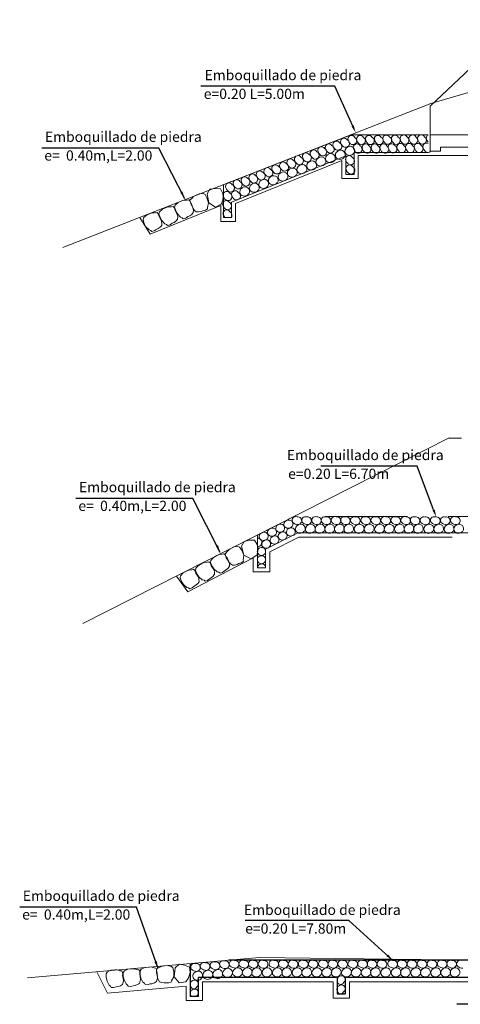
# Model space of a CAD drawing. Units: metres. Extents: x -129 to 513, y 2577 to 3231.
# Drawn here: x 384 to 395, y 2702 to 2726 of the extents above; entities that cross this region are included whole.
import ezdxf
from ezdxf import colors
from ezdxf.entities.mleader import LeaderData, LeaderLine
from ezdxf.math import Vec2, Vec3

# ---------------------------------------------------------------- set-up
doc = ezdxf.new("R2010")
doc.units = ezdxf.units.M
doc.header["$MEASUREMENT"] = 0
doc.linetypes.add('DASHED2', pattern=[0.375, 0.25, -0.125])
doc.layers.get('0').update_dxf_attribs({"lineweight": 9})
doc.layers.add('1', color=7, linetype='Continuous')
for name, color, linetype, lineweight in [('1 LETRAS', 7, 'Continuous', 13), ('3 TERRENO NATURAL', 115, 'Continuous', 15), ('8 rasante', 7, 'Continuous', 9), ('CABEZAL', 5, 'Continuous', 13), ('Linea de excavacion', 7, 'DASHED2', 13)]:
    doc.layers.add(name, color=color, linetype=linetype, lineweight=lineweight)
doc.styles.add('Aidc', font='ARIAL.TTF', dxfattribs={"height": 0.6})
doc.dimstyles.get("Standard").update_dxf_attribs({"dimtxt": 0.18, "dimasz": 0.18, "dimexe": 0.18, "dimexo": 0.0625, "dimgap": 0.09, "dimtad": 0, "dimtih": 1, "dimtoh": 1, "dimzin": 0, "dimdsep": 46, "dimtxsty": 'Standard', "dimcen": 0.09, "dimadec": 0, "dimazin": 0, "dimtfac": 1, "dimtofl": 0, "dimtmove": 0, "dimatfit": 3, "dimfxl": 0, "dimtolj": 1, "dimtzin": 0, "dimarcsym": 0})

msp = doc.modelspace()

# ---------------------------------------------------------------- linework, layer by layer
for p, q in [((392.02, 2722.416), (392.02, 2722.872)), ((394.027, 2722.953), (392.22, 2722.953)), ((392.22, 2722.953), (392.22, 2722.416)), ((392.22, 2722.416), (392.02, 2722.416))]:
    msp.add_line(p, q)
msp.add_lwpolyline([(389.025, 2722.163), (389.025, 2721.363), (389.225, 2721.363), (389.225, 2721.737), (392.02, 2722.872)])
at = {"color": 252, "linetype": 'Continuous', "ltscale": 0.05}
for points in [[(388.666, 2721.72), (388.626, 2721.939), (388.698, 2722.05), (388.825, 2722.072), (388.954, 2722.059), (389.01, 2721.948), (389.016, 2721.878), (389.012, 2721.785), (388.974, 2721.69), (388.83, 2721.615), (388.666, 2721.72)], [(388.664, 2721.718), (388.621, 2721.842), (388.576, 2721.922), (388.532, 2721.947), (388.434, 2721.942), (388.345, 2721.901), (388.296, 2721.874), (388.25, 2721.828), (388.242, 2721.819), (388.208, 2721.794), (388.211, 2721.752), (388.231, 2721.715), (388.247, 2721.688), (388.284, 2721.582), (388.3, 2721.558), (388.315, 2721.54), (388.361, 2721.499), (388.417, 2721.495), (388.481, 2721.509), (388.524, 2721.526), (388.587, 2721.54), (388.638, 2721.575), (388.638, 2721.608), (388.664, 2721.718)], [(389.529, 2713.102), (389.47, 2713.317), (389.533, 2713.434), (389.657, 2713.467), (389.787, 2713.465), (389.852, 2713.359), (389.864, 2713.29), (389.868, 2713.197), (389.839, 2713.1), (389.702, 2713.011), (389.529, 2713.102)], [(389.528, 2713.1), (389.474, 2713.22), (389.422, 2713.296), (389.376, 2713.316), (389.279, 2713.302), (389.193, 2713.254), (389.148, 2713.223), (389.105, 2713.173), (389.098, 2713.164), (389.066, 2713.136), (389.073, 2713.094), (389.097, 2713.059), (389.115, 2713.034), (389.161, 2712.931), (389.179, 2712.909), (389.196, 2712.892), (389.245, 2712.855), (389.301, 2712.856), (389.363, 2712.875), (389.405, 2712.896), (389.467, 2712.915), (389.514, 2712.955), (389.511, 2712.988), (389.528, 2713.1)], [(387.817, 2702.783), (387.812, 2702.915), (387.792, 2703.005), (387.757, 2703.041), (387.662, 2703.065), (387.565, 2703.052), (387.511, 2703.041), (387.453, 2703.011), (387.443, 2703.005), (387.403, 2702.991), (387.394, 2702.95), (387.402, 2702.908), (387.409, 2702.878), (387.413, 2702.766), (387.421, 2702.738), (387.431, 2702.716), (387.462, 2702.664), (387.515, 2702.643), (387.579, 2702.638), (387.626, 2702.642), (387.69, 2702.636), (387.749, 2702.654), (387.759, 2702.686), (387.817, 2702.783)], [(387.819, 2702.785), (387.845, 2703.006), (387.947, 2703.091), (388.074, 2703.074), (388.194, 2703.024), (388.214, 2702.901), (388.199, 2702.833), (388.168, 2702.745), (388.105, 2702.666), (387.945, 2702.636), (387.819, 2702.785)]]:
    msp.add_lwpolyline(points, dxfattribs=at)
for points in [[(387.904, 2721.448), (387.861, 2721.526), (387.834, 2721.614), (387.846, 2721.663), (387.916, 2721.731), (388.007, 2721.768), (388.06, 2721.785), (388.125, 2721.788), (388.137, 2721.787), (388.179, 2721.795), (388.207, 2721.764), (388.221, 2721.724), (388.229, 2721.694), (388.281, 2721.594), (388.288, 2721.566), (388.291, 2721.542), (388.29, 2721.481), (388.254, 2721.437), (388.201, 2721.4), (388.158, 2721.381), (388.105, 2721.344), (388.045, 2721.331), (388.02, 2721.354), (387.98, 2721.37)], [(387.522, 2721.286), (387.478, 2721.363), (387.451, 2721.452), (387.463, 2721.5), (387.534, 2721.568), (387.625, 2721.605), (387.677, 2721.622), (387.742, 2721.625), (387.754, 2721.625), (387.796, 2721.632), (387.824, 2721.601), (387.838, 2721.561), (387.846, 2721.531), (387.899, 2721.432), (387.905, 2721.404), (387.908, 2721.38), (387.907, 2721.319), (387.871, 2721.275), (387.818, 2721.238), (387.775, 2721.218), (387.722, 2721.181), (387.662, 2721.168), (387.638, 2721.191), (387.597, 2721.207)], [(387.132, 2721.136), (387.088, 2721.213), (387.061, 2721.301), (387.073, 2721.35), (387.144, 2721.418), (387.235, 2721.455), (387.287, 2721.472), (387.352, 2721.475), (387.364, 2721.474), (387.406, 2721.482), (387.434, 2721.451), (387.448, 2721.411), (387.456, 2721.381), (387.509, 2721.281), (387.515, 2721.253), (387.518, 2721.23), (387.517, 2721.168), (387.481, 2721.125), (387.428, 2721.088), (387.386, 2721.068), (387.332, 2721.031), (387.272, 2721.018), (387.248, 2721.041), (387.207, 2721.057)], [(388.795, 2712.765), (388.744, 2712.838), (388.71, 2712.923), (388.717, 2712.973), (388.782, 2713.047), (388.869, 2713.092), (388.92, 2713.113), (388.984, 2713.122), (388.996, 2713.122), (389.037, 2713.134), (389.068, 2713.105), (389.085, 2713.066), (389.096, 2713.037), (389.157, 2712.943), (389.166, 2712.916), (389.171, 2712.892), (389.175, 2712.831), (389.144, 2712.784), (389.094, 2712.743), (389.053, 2712.719), (389.003, 2712.678), (388.945, 2712.66), (388.918, 2712.681), (388.876, 2712.693)], [(388.428, 2712.569), (388.378, 2712.642), (388.343, 2712.728), (388.351, 2712.778), (388.415, 2712.851), (388.502, 2712.896), (388.553, 2712.918), (388.618, 2712.926), (388.629, 2712.927), (388.671, 2712.938), (388.701, 2712.91), (388.719, 2712.871), (388.73, 2712.842), (388.79, 2712.747), (388.799, 2712.72), (388.804, 2712.697), (388.809, 2712.635), (388.777, 2712.589), (388.727, 2712.547), (388.686, 2712.524), (388.637, 2712.482), (388.578, 2712.464), (388.552, 2712.485), (388.51, 2712.497)], [(388.053, 2712.385), (388.002, 2712.458), (387.967, 2712.544), (387.975, 2712.594), (388.04, 2712.667), (388.127, 2712.712), (388.178, 2712.734), (388.242, 2712.742), (388.254, 2712.743), (388.295, 2712.754), (388.326, 2712.726), (388.343, 2712.687), (388.354, 2712.658), (388.415, 2712.563), (388.424, 2712.536), (388.429, 2712.513), (388.433, 2712.451), (388.402, 2712.405), (388.352, 2712.363), (388.311, 2712.34), (388.261, 2712.298), (388.203, 2712.28), (388.176, 2712.301), (388.134, 2712.313)], [(387.011, 2702.75), (386.992, 2702.837), (386.992, 2702.929), (387.018, 2702.972), (387.106, 2703.016), (387.203, 2703.025), (387.258, 2703.026), (387.322, 2703.009), (387.333, 2703.005), (387.375, 2703), (387.393, 2702.962), (387.394, 2702.92), (387.393, 2702.889), (387.414, 2702.778), (387.412, 2702.749), (387.408, 2702.726), (387.389, 2702.668), (387.341, 2702.636), (387.28, 2702.617), (387.233, 2702.611), (387.171, 2702.591), (387.11, 2702.596), (387.094, 2702.626), (387.059, 2702.653)], [(386.181, 2702.679), (386.162, 2702.766), (386.162, 2702.858), (386.188, 2702.901), (386.275, 2702.945), (386.373, 2702.954), (386.428, 2702.955), (386.491, 2702.938), (386.502, 2702.934), (386.545, 2702.929), (386.562, 2702.891), (386.564, 2702.849), (386.563, 2702.818), (386.584, 2702.707), (386.582, 2702.679), (386.577, 2702.655), (386.558, 2702.597), (386.511, 2702.566), (386.449, 2702.546), (386.403, 2702.54), (386.341, 2702.52), (386.28, 2702.526), (386.263, 2702.555), (386.229, 2702.582)], [(386.597, 2702.708), (386.579, 2702.794), (386.579, 2702.887), (386.605, 2702.93), (386.692, 2702.974), (386.79, 2702.982), (386.845, 2702.983), (386.908, 2702.967), (386.919, 2702.963), (386.962, 2702.958), (386.979, 2702.92), (386.981, 2702.877), (386.98, 2702.846), (387.001, 2702.736), (386.999, 2702.707), (386.994, 2702.684), (386.975, 2702.625), (386.928, 2702.594), (386.866, 2702.575), (386.82, 2702.568), (386.758, 2702.549), (386.697, 2702.554), (386.68, 2702.583), (386.646, 2702.61)]]:
    msp.add_lwpolyline(points, close=True, dxfattribs=at)
for points in [[(390.368, 2713.847, 0.405468), (390.31, 2713.714, 0.512807), (390.504, 2713.705, 0.809932), (390.369, 2713.848)], [(390.57, 2713.945, 0.405468), (390.513, 2713.813, 0.512807), (390.706, 2713.803, 0.809932), (390.571, 2713.946)], [(389.968, 2713.65, 0.405468), (389.91, 2713.517, 0.512807), (390.104, 2713.507, 0.809932), (389.969, 2713.651)], [(390.171, 2713.749, 0.405468), (390.113, 2713.616, 0.512807), (390.307, 2713.606, 0.809932), (390.172, 2713.75)], [(390.427, 2713.656, 0.405468), (390.369, 2713.524, 0.512807), (390.563, 2713.514, 0.809932), (390.428, 2713.657)], [(390.629, 2713.755, 0.405468), (390.572, 2713.622, 0.512807), (390.765, 2713.612, 0.809932), (390.63, 2713.756)], [(389.857, 2713.311, 0.223571), (389.948, 2713.356, 0.634506), (389.857, 2713.514, 0.634506)], [(390.027, 2713.459, 0.405468), (389.969, 2713.326, 0.512807), (390.163, 2713.317, 0.809932), (390.028, 2713.46)], [(390.23, 2713.558, 0.405468), (390.172, 2713.425, 0.512807), (390.366, 2713.416, 0.809932), (390.231, 2713.559)], [(389.917, 2713.278, 0.454398), (389.865, 2713.148, 0.622908), (390.043, 2713.144, 0.764789), (389.918, 2713.279)], [(389.917, 2713.077, 0.454398), (389.865, 2712.947, 0.622908), (390.043, 2712.943, 0.764789), (389.918, 2713.078)], [(390.057, 2712.792, 1.017664), (389.867, 2712.792)]]:
    msp.add_lwpolyline(points, format="xyb", dxfattribs=at)
for centre, radius, start, end in [((391.978, 2723.214), 0.0884, 29.3585, 182.0044), ((392.012, 2723.173), 0.0955, 241.2311, 62.9791), ((392.157, 2723.281), 0.0884, 25.8215, 178.4674), ((392.26, 2723.304), 0.192, 186.3532, 229.0011), ((392.189, 2723.238), 0.0955, 237.694, 59.442), ((392.369, 2723.28), 0.0884, 25.8215, 178.4674), ((392.472, 2723.304), 0.192, 186.3532, 229.0011), ((392.401, 2723.237), 0.0955, 237.694, 59.442), ((392.586, 2723.281), 0.0884, 25.8215, 178.4674), ((392.688, 2723.305), 0.192, 186.3532, 229.0011), ((392.618, 2723.238), 0.0955, 237.694, 59.442), ((392.805, 2723.282), 0.0884, 25.8215, 178.4674), ((392.907, 2723.305), 0.192, 186.3532, 229.0011), ((392.837, 2723.239), 0.0955, 237.694, 59.442), ((393.01, 2723.29), 0.0884, 25.8215, 178.4674), ((393.112, 2723.314), 0.192, 186.3532, 229.0011), ((393.042, 2723.247), 0.0955, 237.694, 59.442), ((393.221, 2723.287), 0.0884, 25.8215, 178.4674), ((393.324, 2723.311), 0.192, 186.3532, 229.0011), ((393.253, 2723.244), 0.0955, 237.694, 59.442), ((393.434, 2723.292), 0.0884, 25.8215, 178.4674), ((393.536, 2723.315), 0.192, 186.3532, 229.0011), ((393.466, 2723.249), 0.0955, 237.694, 59.442), ((393.648, 2723.292), 0.0884, 25.8215, 178.4674), ((393.75, 2723.315), 0.192, 186.3532, 229.0011), ((393.68, 2723.249), 0.0955, 237.694, 59.442), ((393.859, 2723.295), 0.0884, 25.8215, 178.4674), ((393.962, 2723.318), 0.192, 186.3532, 229.0011), ((393.891, 2723.251), 0.0955, 237.694, 59.442), ((394.073, 2723.301), 0.0884, 120.4118, 178.4674), ((394.175, 2723.324), 0.192, 186.3532, 219.9202), ((391.235, 2722.925), 0.0884, 29.3585, 182.0044), ((391.421, 2723.003), 0.0884, 29.3585, 182.0044), ((391.522, 2723.033), 0.192, 189.8902, 232.5382), ((391.455, 2722.962), 0.0955, 241.2311, 62.9791), ((391.603, 2723.073), 0.0884, 29.3585, 182.0044), ((391.704, 2723.102), 0.192, 189.8902, 232.5382), ((391.638, 2723.031), 0.0955, 241.2311, 62.9791), ((391.79, 2723.142), 0.0884, 29.3585, 182.0044), ((391.891, 2723.172), 0.192, 189.8902, 232.5382), ((391.825, 2723.101), 0.0955, 241.2311, 62.9791), ((391.891, 2722.897), 0.111, 328.7837, 124.8042), ((392.079, 2723.244), 0.192, 189.8902, 232.5382), ((392.111, 2722.98), 0.114, 115.8997, 204.1836), ((392.125, 2722.993), 0.111, 328.7837, 124.8042), ((392.289, 2723.072), 0.0884, 25.8215, 178.4674), ((392.392, 2723.095), 0.192, 186.3532, 229.0011), ((392.321, 2723.028), 0.0955, 237.694, 59.442), ((392.506, 2723.073), 0.0884, 25.8215, 178.4674), ((392.608, 2723.096), 0.192, 186.3532, 229.0011), ((392.538, 2723.03), 0.0955, 237.694, 59.442), ((392.725, 2723.073), 0.0884, 25.8215, 178.4674), ((392.828, 2723.097), 0.192, 186.3532, 229.0011), ((392.757, 2723.03), 0.0955, 237.694, 59.442), ((392.94, 2723.073), 0.0884, 25.8215, 178.4674), ((393.043, 2723.097), 0.192, 186.3532, 229.0011), ((392.972, 2723.03), 0.0955, 237.694, 59.442), ((393.141, 2723.078), 0.0884, 25.8215, 178.4674), ((393.244, 2723.102), 0.192, 186.3532, 229.0011), ((393.173, 2723.035), 0.0955, 237.694, 59.442), ((393.354, 2723.083), 0.0884, 25.8215, 178.4674), ((393.456, 2723.107), 0.192, 186.3532, 229.0011), ((393.386, 2723.04), 0.0955, 237.694, 59.442), ((393.568, 2723.083), 0.0884, 25.8215, 178.4674), ((393.67, 2723.107), 0.192, 186.3532, 229.0011), ((393.6, 2723.04), 0.0955, 237.694, 59.442), ((393.779, 2723.086), 0.0884, 25.8215, 178.4674), ((393.882, 2723.11), 0.192, 186.3532, 229.0011), ((393.811, 2723.043), 0.0955, 237.694, 59.442), ((393.993, 2723.092), 0.0884, 66.5129, 178.4674), ((394.095, 2723.116), 0.192, 186.3532, 229.0011), ((390.665, 2722.707), 0.0884, 29.3585, 182.0044), ((390.851, 2722.785), 0.0884, 29.3585, 182.0044), ((390.952, 2722.815), 0.192, 189.8902, 232.5382), ((390.886, 2722.744), 0.0955, 241.2311, 62.9791), ((391.045, 2722.855), 0.0884, 29.3585, 182.0044), ((391.146, 2722.885), 0.192, 189.8902, 232.5382), ((391.08, 2722.814), 0.0955, 241.2311, 62.9791), ((391.336, 2722.955), 0.192, 189.8902, 232.5382), ((391.27, 2722.884), 0.0955, 241.2311, 62.9791), ((391.403, 2722.717), 0.114, 115.8997, 204.1836), ((391.418, 2722.73), 0.111, 328.7837, 124.8042), ((391.636, 2722.802), 0.114, 115.8997, 204.1836), ((391.635, 2722.828), 0.126, 215.1827, 325.1118), ((391.651, 2722.815), 0.111, 328.7837, 124.8042), ((391.877, 2722.884), 0.114, 115.8997, 204.1836), ((391.876, 2722.909), 0.126, 215.1827, 325.1118), ((392.11, 2723.006), 0.126, 215.1827, 325.1118), ((392.101, 2722.785), 0.0884, 29.3585, 182.0044), ((392.202, 2722.815), 0.192, 189.8902, 232.5382), ((392.135, 2722.744), 0.0955, 241.2311, 62.9791), ((394.025, 2723.049), 0.0955, 237.694, 314.8288), ((390.103, 2722.492), 0.0884, 29.3585, 182.0044), ((390.138, 2722.451), 0.0955, 241.2311, 62.9791), ((390.297, 2722.562), 0.0884, 29.3585, 182.0044), ((390.398, 2722.592), 0.192, 189.8902, 232.5382), ((390.332, 2722.521), 0.0955, 241.2311, 62.9791), ((390.487, 2722.632), 0.0884, 29.3585, 182.0044), ((390.588, 2722.662), 0.192, 189.8902, 232.5382), ((390.522, 2722.591), 0.0955, 241.2311, 62.9791), ((390.766, 2722.737), 0.192, 189.8902, 232.5382), ((390.703, 2722.446), 0.114, 115.8997, 204.1836), ((390.7, 2722.666), 0.0955, 241.2311, 62.9791), ((390.718, 2722.459), 0.111, 328.7837, 124.8042), ((390.938, 2722.531), 0.114, 115.8997, 204.1836), ((390.953, 2722.544), 0.111, 328.7837, 124.8042), ((391.176, 2722.621), 0.114, 115.8997, 204.1836), ((391.174, 2722.647), 0.126, 215.1827, 325.1118), ((391.19, 2722.634), 0.111, 328.7837, 124.8042), ((391.402, 2722.743), 0.126, 215.1827, 325.1118), ((392.11, 2722.558), 0.0884, 29.3585, 182.0044), ((392.211, 2722.588), 0.192, 189.8902, 232.5382), ((392.145, 2722.517), 0.0955, 241.2311, 62.9791), ((389.351, 2722.197), 0.0884, 29.3585, 182.0044), ((389.545, 2722.268), 0.0884, 29.3585, 182.0044), ((389.58, 2722.226), 0.0955, 241.2311, 62.9791), ((389.736, 2722.338), 0.0884, 29.3585, 182.0044), ((389.837, 2722.368), 0.192, 189.8902, 232.5382), ((389.77, 2722.297), 0.0955, 241.2311, 62.9791), ((389.917, 2722.414), 0.0884, 29.3585, 182.0044), ((390.018, 2722.444), 0.192, 189.8902, 232.5382), ((390.004, 2722.173), 0.114, 115.8997, 204.1836), ((389.952, 2722.373), 0.0955, 241.2311, 62.9791), ((390.018, 2722.186), 0.111, 328.7837, 124.8042), ((390.204, 2722.522), 0.192, 189.8902, 232.5382), ((390.238, 2722.259), 0.114, 115.8997, 204.1836), ((390.253, 2722.273), 0.111, 328.7837, 124.8042), ((390.476, 2722.35), 0.114, 115.8997, 204.1836), ((390.474, 2722.376), 0.126, 215.1827, 325.1118), ((390.49, 2722.363), 0.111, 328.7837, 124.8042), ((390.702, 2722.472), 0.126, 215.1827, 325.1118), ((390.937, 2722.557), 0.126, 215.1827, 325.1118), ((389.166, 2722.12), 0.0884, 29.3585, 182.0044), ((389.267, 2722.15), 0.192, 189.8902, 232.5382), ((389.2, 2722.079), 0.0955, 241.2311, 62.9791), ((389.452, 2722.227), 0.192, 189.8902, 232.5382), ((389.386, 2722.156), 0.0955, 241.2311, 62.9791), ((389.539, 2721.987), 0.114, 115.8997, 204.1836), ((389.646, 2722.298), 0.192, 189.8902, 232.5382), ((389.553, 2722), 0.111, 328.7837, 124.8042), ((389.776, 2722.077), 0.114, 115.8997, 204.1836), ((389.79, 2722.09), 0.111, 328.7837, 124.8042), ((390.003, 2722.199), 0.126, 215.1827, 325.1118), ((390.237, 2722.285), 0.126, 215.1827, 325.1118), ((389.105, 2721.91), 0.0884, 29.3585, 182.0044), ((389.206, 2721.94), 0.192, 189.8902, 232.5382), ((389.14, 2721.869), 0.0955, 241.2311, 62.9791), ((389.313, 2721.927), 0.0884, 29.3585, 182.0044), ((389.414, 2721.957), 0.192, 189.8902, 232.5382), ((389.347, 2721.886), 0.0955, 241.2311, 62.9791), ((389.538, 2722.012), 0.126, 215.1827, 325.1118), ((389.775, 2722.103), 0.126, 215.1827, 325.1118), ((389.095, 2721.687), 0.0884, 29.3585, 182.0044), ((389.196, 2721.717), 0.192, 189.8902, 232.5382), ((389.129, 2721.646), 0.0955, 241.2311, 62.9791), ((389.105, 2721.459), 0.0884, 29.3585, 182.0044), ((389.206, 2721.489), 0.192, 189.8902, 221.211), ((389.14, 2721.418), 0.0955, 324.4403, 62.9791), ((390.792, 2713.955), 0.0884, 67.0453, 219.6912), ((390.853, 2714.04), 0.192, 227.577, 270.225), ((390.899, 2713.736), 0.114, 112.3626, 200.6465), ((390.844, 2713.943), 0.0955, 278.9178, 100.6659), ((390.914, 2713.748), 0.111, 325.2466, 121.2671), ((391.029, 2713.953), 0.0884, 67.0453, 219.6912), ((391.09, 2714.039), 0.192, 227.577, 270.225), ((391.081, 2713.942), 0.0955, 278.9178, 100.6659), ((391.158, 2713.747), 0.111, 325.2466, 121.2671), ((391.272, 2713.955), 0.0884, 67.0453, 219.6912), ((391.333, 2714.04), 0.192, 227.577, 270.225), ((391.379, 2713.736), 0.114, 112.3626, 200.6465), ((391.324, 2713.943), 0.0955, 278.9178, 100.6659), ((391.394, 2713.748), 0.111, 325.2466, 121.2671), ((391.505, 2713.953), 0.0884, 67.0453, 219.6912), ((391.567, 2714.039), 0.192, 227.577, 270.225), ((391.558, 2713.942), 0.0955, 278.9178, 100.6659), ((391.634, 2713.747), 0.111, 325.2466, 121.2671), ((391.748, 2713.955), 0.0884, 67.0453, 219.6912), ((391.81, 2714.04), 0.192, 227.577, 270.225), ((391.855, 2713.736), 0.114, 112.3626, 200.6465), ((391.801, 2713.943), 0.0955, 278.9178, 100.6659), ((391.87, 2713.748), 0.111, 325.2466, 121.2671), ((391.977, 2713.953), 0.0884, 67.0453, 219.6912), ((392.038, 2714.039), 0.192, 227.577, 270.225), ((392.029, 2713.942), 0.0955, 278.9178, 100.6659), ((392.099, 2713.747), 0.111, 325.2466, 121.2671), ((392.22, 2713.952), 0.0884, 67.0453, 219.6912), ((392.281, 2714.038), 0.192, 227.577, 270.225), ((392.272, 2713.941), 0.0955, 278.9178, 100.6659), ((392.353, 2713.746), 0.111, 325.2466, 121.2671), ((392.476, 2713.953), 0.0884, 67.0453, 219.6912), ((392.537, 2714.039), 0.192, 227.577, 270.225), ((392.528, 2713.942), 0.0955, 278.9178, 100.6659), ((392.598, 2713.747), 0.111, 325.2466, 121.2671), ((392.719, 2713.952), 0.0884, 67.0453, 219.6912), ((392.78, 2714.038), 0.192, 227.577, 270.225), ((392.771, 2713.941), 0.0955, 278.9178, 100.6659), ((392.852, 2713.746), 0.111, 325.2466, 121.2671), ((392.965, 2713.954), 0.0884, 67.0453, 219.6912), ((393.027, 2714.039), 0.192, 227.577, 270.225), ((393.018, 2713.943), 0.0955, 278.9178, 100.6659), ((393.087, 2713.747), 0.111, 325.2466, 121.2671), ((393.208, 2713.953), 0.0884, 67.0453, 219.6912), ((393.27, 2714.039), 0.192, 227.577, 270.225), ((393.261, 2713.942), 0.0955, 278.9178, 100.6659), ((393.337, 2713.747), 0.111, 325.2466, 121.2671), ((393.451, 2713.955), 0.0884, 67.0453, 219.6912), ((393.513, 2714.04), 0.192, 227.577, 270.225), ((393.558, 2713.736), 0.114, 112.3626, 200.6465), ((393.503, 2713.943), 0.0955, 278.9178, 100.6659), ((393.573, 2713.748), 0.111, 325.2466, 121.2671), ((393.68, 2713.953), 0.0884, 67.0453, 219.6912), ((393.741, 2714.039), 0.192, 227.577, 270.225), ((393.732, 2713.942), 0.0955, 278.9178, 100.6659), ((393.802, 2713.747), 0.111, 325.2466, 121.2671), ((393.923, 2713.952), 0.0884, 67.0453, 219.6912), ((393.984, 2714.038), 0.192, 227.577, 270.225), ((393.975, 2713.941), 0.0955, 278.9178, 100.6659), ((394.056, 2713.746), 0.111, 325.2466, 121.2671), ((394.176, 2713.953), 0.0884, 67.0453, 219.6912), ((394.237, 2714.039), 0.192, 227.577, 270.225), ((394.228, 2713.942), 0.0955, 278.9178, 100.6659), ((394.298, 2713.747), 0.111, 325.2466, 121.2671), ((394.419, 2713.952), 0.0884, 67.0453, 219.6912), ((394.48, 2714.038), 0.192, 227.577, 270.225), ((394.471, 2713.941), 0.0955, 278.9178, 100.6659), ((394.552, 2713.746), 0.111, 325.2466, 121.2671), ((394.665, 2713.954), 0.0884, 67.0453, 219.6912), ((394.727, 2714.039), 0.192, 227.577, 270.225), ((394.718, 2713.943), 0.0955, 278.9178, 100.6659), ((394.787, 2713.747), 0.111, 325.2466, 121.2671), ((390.899, 2713.762), 0.126, 211.6456, 321.5748), ((391.143, 2713.734), 0.114, 112.3626, 200.6465), ((391.143, 2713.76), 0.126, 211.6456, 321.5748), ((391.379, 2713.762), 0.126, 211.6456, 321.5748), ((391.619, 2713.734), 0.114, 112.3626, 200.6465), ((391.62, 2713.76), 0.126, 211.6456, 321.5748), ((391.855, 2713.762), 0.126, 211.6456, 321.5748), ((392.084, 2713.734), 0.114, 112.3626, 200.6465), ((392.084, 2713.76), 0.126, 211.6456, 321.5748), ((392.338, 2713.734), 0.114, 112.3626, 200.6465), ((392.338, 2713.759), 0.126, 211.6456, 321.5748), ((392.583, 2713.734), 0.114, 112.3626, 200.6465), ((392.583, 2713.76), 0.126, 211.6456, 321.5748), ((392.837, 2713.734), 0.114, 112.3626, 200.6465), ((392.837, 2713.759), 0.126, 211.6456, 321.5748), ((393.072, 2713.735), 0.114, 112.3626, 200.6465), ((393.073, 2713.761), 0.126, 211.6456, 321.5748), ((393.322, 2713.734), 0.114, 112.3626, 200.6465), ((393.322, 2713.76), 0.126, 211.6456, 321.5748), ((393.558, 2713.762), 0.126, 211.6456, 321.5748), ((393.787, 2713.734), 0.114, 112.3626, 200.6465), ((393.787, 2713.76), 0.126, 211.6456, 321.5748), ((394.041, 2713.734), 0.114, 112.3626, 200.6465), ((394.041, 2713.759), 0.126, 211.6456, 321.5748), ((394.283, 2713.734), 0.114, 112.3626, 200.6465), ((394.283, 2713.76), 0.126, 211.6456, 321.5748), ((394.537, 2713.734), 0.114, 112.3626, 200.6465), ((394.537, 2713.759), 0.126, 211.6456, 321.5748), ((394.772, 2713.735), 0.114, 112.3626, 200.6465), ((394.773, 2713.761), 0.126, 211.6456, 321.5748), ((388.314, 2703.024), 0.0884, 67.0453, 219.6912), ((388.366, 2703.013), 0.0955, 278.9178, 100.6659), ((388.55, 2703.048), 0.0884, 67.0453, 219.6912), ((388.602, 2703.036), 0.0955, 278.9178, 100.6659), ((388.789, 2703.066), 0.0884, 67.0453, 219.6912), ((388.85, 2703.151), 0.192, 227.577, 270.225), ((388.841, 2703.055), 0.0955, 278.9178, 100.6659), ((389.02, 2703.092), 0.0884, 67.0453, 219.6912), ((389.081, 2703.177), 0.192, 227.577, 270.225), ((389.072, 2703.08), 0.0955, 278.9178, 100.6659), ((389.259, 2703.105), 0.0884, 67.0453, 219.6912), ((389.32, 2703.19), 0.192, 227.577, 270.225), ((389.311, 2703.093), 0.0955, 278.9178, 100.6659), ((389.381, 2702.898), 0.111, 325.2466, 121.2671), ((389.495, 2703.105), 0.0884, 67.0453, 219.6912), ((389.556, 2703.19), 0.192, 227.577, 270.225), ((389.547, 2703.093), 0.0955, 278.9178, 100.6659), ((389.617, 2702.898), 0.111, 325.2466, 121.2671), ((389.724, 2703.103), 0.0884, 67.0453, 219.6912), ((389.785, 2703.189), 0.192, 227.577, 270.225), ((389.776, 2703.092), 0.0955, 278.9178, 100.6659), ((389.846, 2702.897), 0.111, 325.2466, 121.2671), ((389.967, 2703.102), 0.0884, 67.0453, 219.6912), ((390.028, 2703.188), 0.192, 227.577, 270.225), ((390.019, 2703.091), 0.0955, 278.9178, 100.6659), ((390.1, 2702.896), 0.111, 325.2466, 121.2671), ((390.229, 2703.105), 0.0884, 67.0453, 219.6912), ((390.291, 2703.19), 0.192, 227.577, 270.225), ((390.282, 2703.093), 0.0955, 278.9178, 100.6659), ((390.351, 2702.898), 0.111, 325.2466, 121.2671), ((390.458, 2703.103), 0.0884, 67.0453, 219.6912), ((390.52, 2703.189), 0.192, 227.577, 270.225), ((390.511, 2703.092), 0.0955, 278.9178, 100.6659), ((390.58, 2702.897), 0.111, 325.2466, 121.2671), ((390.701, 2703.102), 0.0884, 67.0453, 219.6912), ((390.763, 2703.188), 0.192, 227.577, 270.225), ((390.754, 2703.091), 0.0955, 278.9178, 100.6659), ((390.834, 2702.896), 0.111, 325.2466, 121.2671), ((390.948, 2703.104), 0.0884, 67.0453, 219.6912), ((391.009, 2703.189), 0.192, 227.577, 270.225), ((391, 2703.093), 0.0955, 278.9178, 100.6659), ((391.07, 2702.897), 0.111, 325.2466, 121.2671), ((391.191, 2703.103), 0.0884, 67.0453, 219.6912), ((391.252, 2703.189), 0.192, 227.577, 270.225), ((391.243, 2703.092), 0.0955, 278.9178, 100.6659), ((391.32, 2702.897), 0.111, 325.2466, 121.2671), ((391.441, 2703.105), 0.0884, 67.0453, 219.6912), ((391.502, 2703.19), 0.192, 227.577, 270.225), ((391.493, 2703.093), 0.0955, 278.9178, 100.6659), ((391.563, 2702.898), 0.111, 325.2466, 121.2671), ((391.67, 2703.103), 0.0884, 67.0453, 219.6912), ((391.731, 2703.189), 0.192, 227.577, 270.225), ((391.722, 2703.092), 0.0955, 278.9178, 100.6659), ((391.792, 2702.897), 0.111, 325.2466, 121.2671), ((391.912, 2703.102), 0.0884, 67.0453, 219.6912), ((391.974, 2703.188), 0.192, 227.577, 270.225), ((391.965, 2703.091), 0.0955, 278.9178, 100.6659), ((392.045, 2702.896), 0.111, 325.2466, 121.2671), ((392.159, 2703.104), 0.0884, 67.0453, 219.6912), ((392.221, 2703.189), 0.192, 227.577, 270.225), ((392.212, 2703.093), 0.0955, 278.9178, 100.6659), ((392.281, 2702.897), 0.111, 325.2466, 121.2671), ((392.399, 2703.105), 0.0884, 67.0453, 219.6912), ((392.46, 2703.19), 0.192, 227.577, 270.225), ((392.451, 2703.093), 0.0955, 278.9178, 100.6659), ((392.521, 2702.898), 0.111, 325.2466, 121.2671), ((392.628, 2703.103), 0.0884, 67.0453, 219.6912), ((392.689, 2703.189), 0.192, 227.577, 270.225), ((392.68, 2703.092), 0.0955, 278.9178, 100.6659), ((392.75, 2702.897), 0.111, 325.2466, 121.2671), ((392.87, 2703.102), 0.0884, 67.0453, 219.6912), ((392.932, 2703.188), 0.192, 227.577, 270.225), ((392.923, 2703.091), 0.0955, 278.9178, 100.6659), ((393.003, 2702.896), 0.111, 325.2466, 121.2671), ((393.133, 2703.105), 0.0884, 67.0453, 219.6912), ((393.195, 2703.19), 0.192, 227.577, 270.225), ((393.186, 2703.093), 0.0955, 278.9178, 100.6659), ((393.255, 2702.898), 0.111, 325.2466, 121.2671), ((393.362, 2703.103), 0.0884, 67.0453, 219.6912), ((393.424, 2703.189), 0.192, 227.577, 270.225), ((393.415, 2703.092), 0.0955, 278.9178, 100.6659), ((393.484, 2702.897), 0.111, 325.2466, 121.2671), ((393.605, 2703.102), 0.0884, 67.0453, 219.6912), ((393.667, 2703.188), 0.192, 227.577, 270.225), ((393.658, 2703.091), 0.0955, 278.9178, 100.6659), ((393.738, 2702.896), 0.111, 325.2466, 121.2671), ((393.852, 2703.104), 0.0884, 67.0453, 219.6912), ((393.913, 2703.189), 0.192, 227.577, 270.225), ((393.904, 2703.093), 0.0955, 278.9178, 100.6659), ((393.974, 2702.897), 0.111, 325.2466, 121.2671), ((394.095, 2703.103), 0.0884, 67.0453, 219.6912), ((394.156, 2703.189), 0.192, 227.577, 270.225), ((394.147, 2703.092), 0.0955, 278.9178, 100.6659), ((394.224, 2702.897), 0.111, 325.2466, 121.2671), ((394.345, 2703.105), 0.0884, 67.0453, 219.6912), ((394.406, 2703.19), 0.192, 227.577, 270.225), ((394.397, 2703.093), 0.0955, 278.9178, 100.6659), ((394.467, 2702.898), 0.111, 325.2466, 121.2671), ((394.573, 2703.103), 0.0884, 67.0453, 219.6912), ((394.635, 2703.189), 0.192, 227.577, 270.225), ((394.626, 2703.092), 0.0955, 278.9178, 100.6659), ((394.696, 2702.897), 0.111, 325.2466, 121.2671), ((394.816, 2703.102), 0.0884, 67.0453, 219.6912), ((394.878, 2703.188), 0.192, 227.577, 270.225), ((388.375, 2703.11), 0.192, 227.577, 270.225), ((388.394, 2702.802), 0.114, 112.3626, 200.6465), ((388.408, 2702.814), 0.111, 325.2466, 121.2671), ((388.612, 2703.133), 0.192, 227.577, 270.225), ((388.639, 2702.823), 0.114, 112.3626, 200.6465), ((388.639, 2702.849), 0.126, 211.6456, 321.5748), ((388.654, 2702.836), 0.111, 325.2466, 121.2671), ((388.881, 2702.843), 0.114, 112.3626, 200.6465), ((388.881, 2702.869), 0.126, 211.6456, 321.5748), ((388.896, 2702.855), 0.111, 325.2466, 121.2671), ((389.121, 2702.87), 0.114, 112.3626, 200.6465), ((389.122, 2702.896), 0.126, 211.6456, 321.5748), ((389.136, 2702.883), 0.111, 325.2466, 121.2671), ((389.366, 2702.886), 0.114, 112.3626, 200.6465), ((389.366, 2702.912), 0.126, 211.6456, 321.5748), ((389.602, 2702.886), 0.114, 112.3626, 200.6465), ((389.602, 2702.912), 0.126, 211.6456, 321.5748), ((389.831, 2702.884), 0.114, 112.3626, 200.6465), ((389.831, 2702.91), 0.126, 211.6456, 321.5748), ((390.085, 2702.884), 0.114, 112.3626, 200.6465), ((390.085, 2702.909), 0.126, 211.6456, 321.5748), ((390.336, 2702.886), 0.114, 112.3626, 200.6465), ((390.337, 2702.912), 0.126, 211.6456, 321.5748), ((390.565, 2702.884), 0.114, 112.3626, 200.6465), ((390.566, 2702.91), 0.126, 211.6456, 321.5748), ((390.819, 2702.884), 0.114, 112.3626, 200.6465), ((390.819, 2702.909), 0.126, 211.6456, 321.5748), ((391.055, 2702.885), 0.114, 112.3626, 200.6465), ((391.055, 2702.911), 0.126, 211.6456, 321.5748), ((391.305, 2702.884), 0.114, 112.3626, 200.6465), ((391.305, 2702.91), 0.126, 211.6456, 321.5748), ((391.548, 2702.886), 0.114, 112.3626, 200.6465), ((391.548, 2702.912), 0.126, 211.6456, 321.5748), ((391.777, 2702.884), 0.114, 112.3626, 200.6465), ((391.777, 2702.91), 0.126, 211.6456, 321.5748), ((391.905, 2702.706), 0.102, 115.5521, 209.135), ((391.911, 2702.721), 0.0928, 304.2275, 121.8484), ((392.03, 2702.884), 0.114, 112.3626, 200.6465), ((392.031, 2702.909), 0.126, 211.6456, 321.5748), ((392.266, 2702.885), 0.114, 112.3626, 200.6465), ((392.266, 2702.911), 0.126, 211.6456, 321.5748), ((392.506, 2702.886), 0.114, 112.3626, 200.6465), ((392.506, 2702.912), 0.126, 211.6456, 321.5748), ((392.735, 2702.884), 0.114, 112.3626, 200.6465), ((392.735, 2702.91), 0.126, 211.6456, 321.5748), ((392.988, 2702.884), 0.114, 112.3626, 200.6465), ((392.989, 2702.909), 0.126, 211.6456, 321.5748), ((393.24, 2702.886), 0.114, 112.3626, 200.6465), ((393.241, 2702.912), 0.126, 211.6456, 321.5748), ((393.469, 2702.884), 0.114, 112.3626, 200.6465), ((393.47, 2702.91), 0.126, 211.6456, 321.5748), ((393.723, 2702.884), 0.114, 112.3626, 200.6465), ((393.723, 2702.909), 0.126, 211.6456, 321.5748), ((393.959, 2702.885), 0.114, 112.3626, 200.6465), ((393.959, 2702.911), 0.126, 211.6456, 321.5748), ((394.209, 2702.884), 0.114, 112.3626, 200.6465), ((394.209, 2702.91), 0.126, 211.6456, 321.5748), ((394.452, 2702.886), 0.114, 112.3626, 200.6465), ((394.452, 2702.912), 0.126, 211.6456, 321.5748), ((394.681, 2702.884), 0.114, 112.3626, 200.6465), ((394.681, 2702.91), 0.126, 211.6456, 321.5748), ((388.318, 2702.6), 0.102, 115.5521, 209.135), ((388.304, 2702.568), 0.0779, 193.3545, 337.1868), ((388.324, 2702.614), 0.0928, 304.2275, 121.8484), ((388.394, 2702.827), 0.126, 211.6456, 321.5748), ((391.904, 2702.479), 0.102, 115.5521, 209.135), ((391.891, 2702.674), 0.0779, 193.3545, 337.1868), ((391.91, 2702.494), 0.0928, 304.2275, 121.8484), ((388.318, 2702.38), 0.102, 115.5521, 209.135), ((388.304, 2702.349), 0.0779, 193.3545, 211.1052), ((388.324, 2702.395), 0.0928, 304.2275, 121.8484), ((388.304, 2702.349), 0.0779, 328.8948, 337.1868), ((391.89, 2702.447), 0.0779, 193.3545, 337.1868)]:
    msp.add_arc(centre, radius, start, end, dxfattribs=at)
at = {"layer": '1'}
for p, q in [((388.216, 2703.108), (388.216, 2702.308)), ((395.253, 2703.191), (389.152, 2703.191)), ((388.416, 2702.308), (388.416, 2702.765)), ((391.805, 2702.765), (388.416, 2702.765)), ((391.805, 2702.765), (391.805, 2702.365)), ((395.393, 2702.765), (392.005, 2702.765)), ((392.005, 2702.765), (392.005, 2702.365)), ((388.216, 2702.308), (388.416, 2702.308)), ((391.805, 2702.365), (392.005, 2702.365))]:
    msp.add_line(p, q, dxfattribs=at)
at = {"layer": '1 LETRAS'}
for p, q in [((390.749, 2714.044), (389.857, 2713.592)), ((390.845, 2713.644), (390.057, 2713.245)), ((396.523, 2713.644), (390.845, 2713.644)), ((389.857, 2713.592), (389.857, 2712.792)), ((390.057, 2712.792), (390.057, 2713.245)), ((389.857, 2712.792), (390.057, 2712.792))]:
    msp.add_line(p, q, dxfattribs=at)
at = {"layer": '3 TERRENO NATURAL'}
for p, q in [((394.097, 2724.152), (396.061, 2724.726)), ((394.097, 2724.152), (385.101, 2720.626)), ((394.544, 2715.969), (385.587, 2711.426)), ((394.529, 2715.964), (394.848, 2715.962)), ((384.234, 2702.757), (389.911, 2703.258)), ((389.911, 2703.258), (391.764, 2703.237)), ((391.764, 2703.237), (395.253, 2703.191))]:
    msp.add_line(p, q, dxfattribs=at)
at = {"layer": 'CABEZAL'}
for p, q in [((394.083, 2724.081), (395.353, 2725.288)), ((394.083, 2723.381), (394.083, 2724.081)), ((394.083, 2722.981), (394.083, 2723.381)), ((394.083, 2723.381), (396.053, 2723.381)), ((396.053, 2723.081), (394.333, 2723.081)), ((394.333, 2723.081), (394.333, 2722.981)), ((394.333, 2722.981), (394.083, 2722.981))]:
    msp.add_line(p, q, dxfattribs=at)
at = {"layer": 'Linea de excavacion', "ltscale": 8}
for p, q in [((392.146, 2723.381), (389.165, 2722.219)), ((394.028, 2723.381), (392.134, 2723.381)), ((396.523, 2714.044), (390.749, 2714.044))]:
    msp.add_line(p, q, dxfattribs=at)
at = {"layer": 'Linea de excavacion', "ltscale": 15}
for points in [[(386.984, 2721.364), (387.237, 2720.955), (388.963, 2721.651), (388.963, 2721.263), (389.325, 2721.263), (389.325, 2721.706), (391.92, 2722.758), (391.92, 2722.316), (392.32, 2722.316), (392.32, 2722.881), (396.153, 2722.881), (396.153, 2723.322), (405.516, 2723.807), (405.516, 2723.448), (408.711, 2723.448), (411.016, 2725.754), (411.587, 2725.773), (411.587, 2725.383), (411.987, 2725.383), (411.987, 2725.56), (413.915, 2725.606), (414.241, 2726.199)], [(387.876, 2712.587), (388.159, 2712.206), (389.757, 2713.036), (389.757, 2712.692), (390.157, 2712.692), (390.157, 2713.183), (390.869, 2713.544), (396.773, 2713.544), (398.593, 2713.544), (398.593, 2713.96), (405.516, 2714.099), (405.516, 2713.715), (408.803, 2713.715), (410.096, 2717.594), (410.503, 2717.734), (410.503, 2717.456), (410.902, 2717.456), (410.904, 2717.687), (411.052, 2717.651), (412.94, 2718.297), (412.897, 2718.881)], [(385.932, 2702.907), (386.194, 2702.383), (388.116, 2702.558), (388.116, 2702.208), (388.516, 2702.208), (388.516, 2702.665), (391.705, 2702.665), (391.705, 2702.265), (392.105, 2702.265), (392.105, 2702.665), (395.419, 2702.665)]]:
    msp.add_lwpolyline(points, dxfattribs=at)

# ---------------------------------------------------------------- texts
at = {"layer": '1 LETRAS', "style": 'Aidc'}
for s, p in [('Emboquillado de piedra', (388.565, 2724.719)), ('e=0.20 L=5.00m', (388.546, 2724.26)), ('Emboquillado de piedra', (384.662, 2723.21)), ('e=  0.40m,L=2.00', (384.647, 2722.752)), ('Emboquillado de piedra', (390.577, 2715.425)), ('e=0.20 L=6.70m', (390.608, 2714.966)), ('Emboquillado de piedra', (385.494, 2714.64)), ('e=  0.40m,L=2.00', (385.48, 2714.181)), ('Emboquillado de piedra', (384.121, 2704.642)), ('Emboquillado de piedra', (389.527, 2704.299)), ('e=  0.40m,L=2.00', (384.107, 2704.184)), ('e=0.20 L=7.80m', (389.558, 2703.841))]:
    msp.add_text(s, height=0.25, dxfattribs=at).set_placement(p)

# ---------------------------------------------------------------- leaders
for points in [[(388.082, 2721.82), (387.445, 2723.056), (384.586, 2723.056)], [(388.949, 2713.169), (388.278, 2714.486), (385.419, 2714.486)], [(387.429, 2702.985), (386.905, 2704.488), (384.046, 2704.488)]]:
    msp.add_leader(points, dimstyle='Standard', override={"dimgap": 0.09, "dimtad": 0})
at = {"layer": '1 LETRAS'}
msp.add_leader([(393.168, 2703.187), (392.092, 2704.161), (389.559, 2704.161)], dimstyle='Standard', override={"dimgap": 0.09, "dimtad": 0}, dxfattribs=at)
ml = msp.add_multileader_mtext('Standard', dxfattribs=at)
ml.set_content('', color=256)
ml.set_leader_properties()
ml.build(insert=Vec2(0, 0))
ml.multileader.update_dxf_attribs({"text_right_attachment_type": 6, "dogleg_length": 0.36, "arrow_head_size": 0.18})
ctx = ml.context
ctx.base_point, ctx.char_height, ctx.arrow_head_size, ctx.landing_gap_size, ctx.plane_origin = Vec3(388.38, 2724.665), 0.18, 0.18, 0.09, Vec3(392.87, 2725.314)
ctx.right_attachment, ctx.text_align_type = 6, 2
notes = []
notes.append((ctx, [(0, (1, 1, 0), (391.751, 2724.575), (-1, 0), 3.191, [(0, [(392.26, 2723.432)], 0, [])])]))
ctx.mtext.insert, ctx.mtext.alignment, ctx.mtext.flow_direction = Vec3(388.47, 2724.755), 3, 5
ml = msp.add_multileader_mtext('Standard', dxfattribs=at)
ml.set_content('', color=256)
ml.set_leader_properties()
ml.build(insert=Vec2(0, 0))
ml.multileader.update_dxf_attribs({"text_right_attachment_type": 6, "dogleg_length": 0.36, "arrow_head_size": 0.18})
ctx = ml.context
ctx.base_point, ctx.char_height, ctx.arrow_head_size, ctx.landing_gap_size, ctx.plane_origin = Vec3(391.314, 2715.371), 0.18, 0.18, 0.09, Vec3(394.651, 2716.616)
ctx.right_attachment, ctx.text_align_type = 6, 2
notes.append((ctx, [(0, (1, 1, 0), (393.763, 2715.281), (-1, 0), 2.269, [(0, [(394.228, 2714.037)], 0, [])])]))
ctx.mtext.insert, ctx.mtext.alignment, ctx.mtext.flow_direction = Vec3(391.404, 2715.461), 3, 5
at = {"layer": '8 rasante'}
msp.add_leader([(397.27, 2703.501), (396.839, 2702.113), (394.729, 2702.113)], dimstyle='Standard', override={"dimgap": 0.09, "dimtad": 0}, dxfattribs=at)
for ctx, leaders in notes:
    for number, flags, end, landing, length, lines in leaders:
        leader = LeaderData()
        leader.index, (leader.has_last_leader_line, leader.has_dogleg_vector, leader.attachment_direction) = number, flags
        leader.last_leader_point, leader.dogleg_vector, leader.dogleg_length = Vec3(end), Vec3(landing), length
        for number, points, colour, breaks in lines:
            line = LeaderLine()
            line.index, line.vertices, line.color, line.breaks = number, Vec3.list(points), colors.encode_raw_color(colour), breaks
            leader.lines.append(line)
        ctx.leaders.append(leader)

doc.saveas('drawing.dxf')
